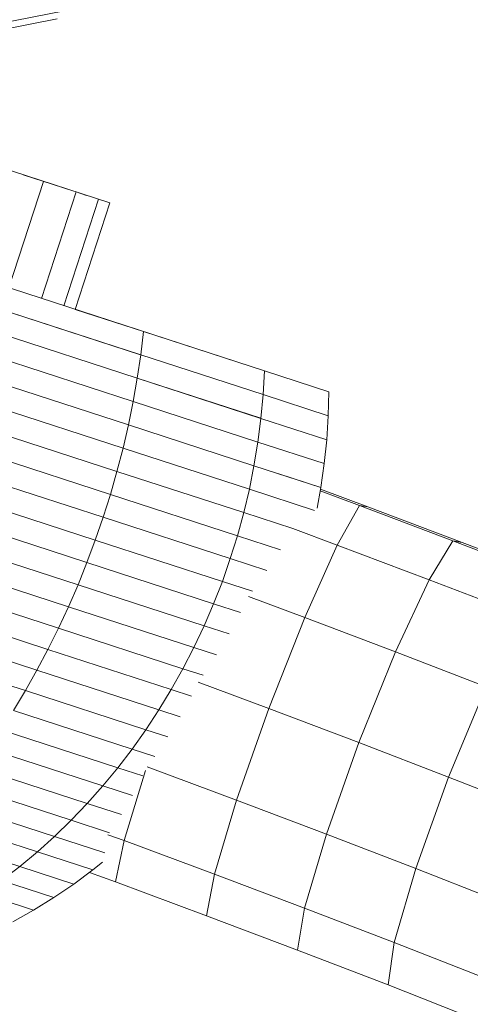
# Model space of a CAD drawing. Extents: x 76 to 11963, y -7594 to 5423.
# Drawn here: x 8222 to 8282, y -418 to -287 of the extents above; entities that cross this region are included whole.
import ezdxf

# ---------------------------------------------------------------- set-up
doc = ezdxf.new("R2010")
doc.units = 0
doc.header["$LTSCALE"] = 14.285714
doc.layers.add('mitat', color=7, linetype='Continuous', true_color=0x13a538)
doc.layers.add('valine', color=7, linetype='Continuous')
doc.styles.get("Standard").update_dxf_attribs({"font": 'arial.ttf', "height": 60})
doc.dimstyles.new('oma', dxfattribs={"dimtxt": 60, "dimasz": 100, "dimexe": 20, "dimexo": 20, "dimgap": 30, "dimtad": 0, "dimtih": 1, "dimtoh": 1, "dimdec": 0, "dimzin": 0, "dimdsep": 46, "dimtxsty": 'Standard', "dimcen": 0.09, "dimclrd": 256, "dimadec": 0, "dimazin": 0, "dimtfac": 1, "dimtdec": 0, "dimtofl": 0, "dimtmove": 0, "dimatfit": 3, "dimfxl": 0, "dimtolj": 1, "dimtzin": 0, "dimarcsym": 0})

# ---------------------------------------------------------------- blocks, each defined once
blk = doc.blocks.new('*D526')
at = {"layer": 'Defpoints', "color": 0, "transparency": 16777216}
for p in [(11961.9, 4443.34), (936.89, 407.41), (11961.9, -2424.96)]:
    blk.add_point(p, dxfattribs=at)
at = {"layer": 'mitat', "color": 0, "lineweight": -2, "transparency": 16777216}
for p, q in [((936.89, 427.41), (936.89, 4463.34)), ((11961.9, -2404.96), (11961.9, 4463.34))]:
    blk.add_line(p, q, dxfattribs=at)
at = {"layer": 'mitat', "color": 104, "lineweight": -2, "true_color": 0x13a538, "transparency": 16777216}
for p, q in [((1036.89, 4443.34), (6309.1, 4443.34)), ((11861.9, 4443.34), (6589.7, 4443.34))]:
    blk.add_line(p, q, dxfattribs=at)
at = {"layer": 'mitat', "color": 104, "true_color": 0x13a538, "transparency": 16777216}
for points in [[(1036.89, 4460), (1036.89, 4426.67), (936.89, 4443.34)], [(11861.9, 4460), (11861.9, 4426.67), (11961.9, 4443.34)]]:
    blk.add_solid(points, dxfattribs=at)
at = {"layer": 'mitat', "color": 0, "transparency": 16777216, "insert": (6449.4, 4443.34), "char_height": 60, "attachment_point": 5}
blk.add_mtext('\\A1;11025', dxfattribs=at)
blk = doc.blocks.new('*D527')
at = {"layer": 'Defpoints', "color": 0, "transparency": 16777216}
for p in [(9076.46, 3956.33), (189.37, -7593.48), (2886.49, -7593.48)]:
    blk.add_point(p, dxfattribs=at)
at = {"layer": 'mitat', "color": 0, "lineweight": -2, "transparency": 16777216}
for p, q in [((9056.46, 3956.33), (169.37, 3956.33)), ((2866.49, -7593.48), (169.37, -7593.48))]:
    blk.add_line(p, q, dxfattribs=at)
at = {"layer": 'mitat', "color": 104, "lineweight": -2, "true_color": 0x13a538, "transparency": 16777216}
for p, q in [((189.37, 3856.33), (189.37, -1757.94)), ((189.37, -7493.48), (189.37, -1879.21))]:
    blk.add_line(p, q, dxfattribs=at)
at = {"layer": 'mitat', "color": 104, "true_color": 0x13a538, "transparency": 16777216}
for points in [[(172.7, 3856.33), (206.04, 3856.33), (189.37, 3956.33)], [(172.7, -7493.48), (206.04, -7493.48), (189.37, -7593.48)]]:
    blk.add_solid(points, dxfattribs=at)
at = {"layer": 'mitat', "color": 0, "transparency": 16777216, "insert": (189.37, -1818.58), "char_height": 60, "attachment_point": 5}
blk.add_mtext('\\A1;11550', dxfattribs=at)
blk = doc.blocks.new('*D528')
at = {"layer": 'Defpoints', "color": 0, "transparency": 16777216}
for p in [(9101.96, 2488.2), (11023.75, 2488.2), (3080.44, -5978.26)]:
    blk.add_point(p, dxfattribs=at)
at = {"layer": 'mitat', "color": 0, "lineweight": -2, "transparency": 16777216}
for p, q in [((9121.96, 2488.2), (11043.75, 2488.2)), ((3100.44, -5978.26), (11043.75, -5978.26))]:
    blk.add_line(p, q, dxfattribs=at)
at = {"layer": 'mitat', "color": 104, "lineweight": -2, "true_color": 0x13a538, "transparency": 16777216}
for p, q in [((11023.75, 2388.2), (11023.75, -1684.39)), ((11023.75, -5878.26), (11023.75, -1805.66))]:
    blk.add_line(p, q, dxfattribs=at)
at = {"layer": 'mitat', "color": 104, "true_color": 0x13a538, "transparency": 16777216}
for points in [[(11007.09, 2388.2), (11040.42, 2388.2), (11023.75, 2488.2)], [(11007.09, -5878.26), (11040.42, -5878.26), (11023.75, -5978.26)]]:
    blk.add_solid(points, dxfattribs=at)
at = {"layer": 'mitat', "color": 0, "transparency": 16777216, "insert": (11023.75, -1745.03), "char_height": 60, "attachment_point": 5}
blk.add_mtext('\\A1;8466', dxfattribs=at)
blk = doc.blocks.new('*D529')
at = {"layer": 'Defpoints', "color": 0, "transparency": 16777216}
for p in [(2637.42, 683.44), (10326.55, -3226.3), (10326.55, -7009.15)]:
    blk.add_point(p, dxfattribs=at)
at = {"layer": 'mitat', "color": 0, "lineweight": -2, "transparency": 16777216}
for p, q in [((2637.42, 663.44), (2637.42, -7029.15)), ((10326.55, -3246.3), (10326.55, -7029.15))]:
    blk.add_line(p, q, dxfattribs=at)
at = {"layer": 'mitat', "color": 104, "lineweight": -2, "true_color": 0x13a538, "transparency": 16777216}
for p, q in [((2737.42, -7009.15), (6362.58, -7009.15)), ((10226.55, -7009.15), (6601.39, -7009.15))]:
    blk.add_line(p, q, dxfattribs=at)
at = {"layer": 'mitat', "color": 104, "true_color": 0x13a538, "transparency": 16777216}
for points in [[(2737.42, -6992.49), (2737.42, -7025.82), (2637.42, -7009.15)], [(10226.55, -6992.49), (10226.55, -7025.82), (10326.55, -7009.15)]]:
    blk.add_solid(points, dxfattribs=at)
at = {"layer": 'mitat', "color": 0, "transparency": 16777216, "insert": (6481.99, -7009.15), "char_height": 60, "attachment_point": 5}
blk.add_mtext('\\A1;7689', dxfattribs=at)

msp = doc.modelspace()

# ---------------------------------------------------------------- linework, layer by layer
at = {"layer": 'valine', "lineweight": 18}
for p, q in [((8227.53, -285.32), (8217.01, -287.42)), ((8158.65, -286.64), (8233.59, -310.99)), ((8216.28, -288.44), (8226.57, -286.39)), ((8222.01, -307.23), (8228.66, -309.39)), ((8224.72, -308.11), (8220.1, -322.33)), ((8229.07, -309.52), (8224.45, -323.74)), ((8229.07, -309.52), (8230.46, -309.98)), ((8227.44, -324.72), (8232.06, -310.5)), ((8228.97, -325.21), (8233.59, -310.99)), ((8216.34, -321.11), (8254.23, -333.42)), ((8216.34, -321.11), (8254.23, -333.42)), ((8215.69, -324.13), (8237.7, -331.28)), ((8215.69, -324.13), (8237.72, -331.28)), ((8238.08, -328.17), (8228.97, -325.21)), ((8238.08, -328.17), (8228.97, -325.21)), ((8237.24, -334.4), (8215, -327.17)), ((8215, -327.17), (8237.25, -334.4)), ((8238.09, -328.18), (8237.72, -331.28)), ((8254.24, -333.42), (8238.09, -328.18)), ((8254.24, -333.42), (8238.09, -328.18)), ((8214.25, -330.22), (8236.69, -337.51)), ((8214.25, -330.22), (8236.7, -337.52)), ((8237.25, -334.4), (8237.72, -331.28)), ((8237.7, -331.28), (8237.7, -331.28)), ((8254.05, -336.59), (8237.72, -331.28)), ((8237.72, -331.28), (8254.06, -336.59)), ((8236.06, -340.64), (8213.46, -333.29)), ((8254.24, -333.42), (8254.06, -336.59)), ((8262.83, -336.21), (8254.24, -333.42)), ((8254.24, -333.42), (8262.83, -336.21)), ((8262.83, -336.21), (8254.24, -333.42)), ((8262.83, -336.21), (8254.24, -333.42)), ((8237.25, -334.4), (8236.7, -337.52)), ((8237.24, -334.4), (8237.24, -334.4)), ((8237.25, -334.4), (8253.76, -339.76)), ((8237.25, -334.4), (8253.77, -339.77)), ((8212.61, -336.36), (8235.35, -343.75)), ((8254.06, -336.59), (8253.77, -339.77)), ((8254.05, -336.59), (8254.05, -336.59)), ((8262.75, -339.42), (8254.06, -336.59)), ((8254.06, -336.59), (8262.75, -339.42)), ((8262.83, -336.21), (8262.75, -339.42)), ((8262.83, -336.21), (8262.83, -336.21)), ((8236.7, -337.52), (8236.06, -340.64)), ((8236.69, -337.51), (8236.69, -337.51)), ((8253.35, -342.93), (8236.7, -337.52)), ((8236.7, -337.52), (8253.36, -342.93)), ((8211.72, -339.43), (8234.54, -346.85)), ((8235.35, -343.75), (8236.06, -340.64)), ((8236.06, -340.64), (8252.84, -346.09)), ((8253.77, -339.77), (8253.36, -342.93)), ((8253.76, -339.76), (8253.76, -339.76)), ((8253.77, -339.77), (8262.55, -342.62)), ((8253.77, -339.77), (8262.55, -342.62)), ((8262.75, -339.42), (8262.55, -342.62)), ((8262.75, -339.42), (8262.75, -339.42)), ((8233.66, -349.93), (8210.79, -342.5)), ((8252.84, -346.09), (8253.36, -342.93)), ((8253.35, -342.93), (8253.35, -342.93)), ((8253.36, -342.93), (8262.23, -345.81)), ((8262.22, -345.81), (8253.36, -342.93)), ((8262.23, -345.81), (8262.55, -342.62)), ((8262.55, -342.62), (8262.55, -342.62)), ((8235.35, -343.75), (8234.54, -346.85)), ((8252.22, -349.23), (8235.35, -343.75)), ((8209.81, -345.56), (8232.7, -352.99)), ((8261.77, -348.99), (8262.23, -345.81)), ((8262.22, -345.81), (8262.23, -345.81)), ((8234.54, -346.85), (8233.66, -349.93)), ((8251.48, -352.35), (8234.54, -346.85)), ((8252.84, -346.09), (8252.22, -349.23)), ((8261.77, -348.99), (8252.84, -346.09)), ((8256.17, -347.17), (8261.77, -348.99)), ((8208.79, -348.6), (8231.65, -356.03)), ((8252.22, -349.23), (8251.48, -352.35)), ((8252.22, -349.23), (8260.93, -352.06)), ((8261.26, -351.77), (8261.77, -348.99)), ((8266.94, -351.41), (8261.69, -349.46)), ((8268.04, -351.57), (8261.73, -349.23)), ((8261.77, -348.99), (8261.77, -348.99)), ((8232.7, -352.99), (8233.66, -349.93)), ((8233.66, -349.93), (8250.63, -355.44)), ((8230.53, -359.03), (8207.74, -351.62)), ((8250.63, -355.44), (8251.48, -352.35)), ((8258.03, -354.48), (8251.48, -352.35)), ((8263.93, -356.69), (8266.94, -351.41)), ((8266.94, -351.41), (8279.41, -356.12)), ((8268.04, -351.57), (8266.94, -351.41)), ((8280.66, -356.34), (8268.04, -351.57)), ((8231.65, -356.03), (8232.7, -352.99)), ((8249.68, -358.51), (8232.7, -352.99)), ((8206.64, -354.62), (8229.34, -362)), ((8263.93, -356.69), (8258.02, -354.49)), ((8231.65, -356.03), (8230.53, -359.03)), ((8231.65, -356.03), (8248.62, -361.54)), ((8250.63, -355.44), (8249.68, -358.51)), ((8256.36, -357.31), (8250.63, -355.44)), ((8279.41, -356.12), (8276.23, -361.33)), ((8291.83, -360.9), (8279.41, -356.12)), ((8279.41, -356.12), (8280.66, -356.34)), ((8280.66, -356.34), (8293.24, -361.18)), ((8205.51, -357.59), (8228.07, -364.93)), ((8263.93, -356.69), (8259.61, -366.37)), ((8276.23, -361.33), (8263.93, -356.69)), ((8230.53, -359.03), (8229.34, -362)), ((8230.53, -359.03), (8247.45, -364.53)), ((8248.62, -361.54), (8249.68, -358.51)), ((8249.68, -358.51), (8254.57, -360.1)), ((8204.34, -360.53), (8226.73, -367.81)), ((8247.45, -364.53), (8248.62, -361.54)), ((8252.65, -362.85), (8248.62, -361.54)), ((8271.74, -370.95), (8276.23, -361.33)), ((8288.48, -366.05), (8276.23, -361.33)), ((8228.07, -364.93), (8229.34, -362)), ((8229.34, -362), (8246.19, -367.47)), ((8225.33, -370.64), (8203.14, -363.43)), ((8252.09, -363.58), (8259.61, -366.37)), ((8228.07, -364.93), (8226.73, -367.81)), ((8228.07, -364.93), (8244.82, -370.37)), ((8246.19, -367.47), (8247.45, -364.53)), ((8251.05, -365.7), (8247.45, -364.53)), ((8223.85, -373.42), (8201.9, -366.29)), ((8254.82, -378.53), (8259.61, -366.37)), ((8271.74, -370.95), (8259.61, -366.37)), ((8225.33, -370.64), (8226.73, -367.81)), ((8226.73, -367.81), (8243.36, -373.21)), ((8244.82, -370.37), (8246.19, -367.47)), ((8246.19, -367.47), (8249.51, -368.55)), ((8200.64, -369.09), (8222.31, -376.14)), ((8223.85, -373.42), (8225.33, -370.64)), ((8241.8, -375.99), (8225.33, -370.64)), ((8243.36, -373.21), (8244.82, -370.37)), ((8244.82, -370.37), (8247.84, -371.35)), ((8271.74, -370.95), (8266.85, -383.07)), ((8271.74, -370.95), (8283.84, -375.61)), ((8222.31, -376.14), (8223.85, -373.42)), ((8223.85, -373.42), (8240.14, -378.71)), ((8241.8, -375.99), (8243.36, -373.21)), ((8243.36, -373.21), (8246.06, -374.09)), ((8222.31, -376.14), (8220.71, -378.79)), ((8238.4, -381.36), (8222.31, -376.14)), ((8241.8, -375.99), (8240.14, -378.71)), ((8241.8, -375.99), (8244.48, -376.86)), ((8245.39, -375.03), (8254.82, -378.53)), ((8278.83, -387.68), (8283.84, -375.61)), ((8240.14, -378.71), (8238.4, -381.36)), ((8240.14, -378.71), (8242.96, -379.63)), ((8250.52, -390.76), (8254.82, -378.53)), ((8254.82, -378.53), (8266.85, -383.07)), ((8236.57, -383.94), (8220.71, -378.79)), ((8234.65, -386.44), (8219.06, -381.38)), ((8236.57, -383.94), (8238.4, -381.36)), ((8241.33, -382.31), (8238.4, -381.36)), ((8232.65, -388.87), (8217.34, -383.89)), ((8234.65, -386.44), (8236.57, -383.94)), ((8236.57, -383.94), (8239.59, -384.92)), ((8266.85, -383.07), (8262.51, -395.29)), ((8278.83, -387.68), (8266.85, -383.07)), ((8230.58, -391.21), (8215.57, -386.33)), ((8232.65, -388.87), (8234.65, -386.44)), ((8234.65, -386.44), (8238, -387.53)), ((8250.52, -390.76), (8238.56, -386.33)), ((8238.34, -386.81), (8235.49, -396.17)), ((8274.45, -399.89), (8278.83, -387.68)), ((8278.83, -387.68), (8290.77, -392.37)), ((8213.75, -388.69), (8228.42, -393.46)), ((8232.65, -388.87), (8230.58, -391.21)), ((8232.65, -388.87), (8236.62, -390.16)), ((8226.2, -395.62), (8211.88, -390.96)), ((8228.42, -393.46), (8230.58, -391.21)), ((8230.58, -391.21), (8235.13, -392.69)), ((8250.52, -390.76), (8247.56, -400.64)), ((8250.52, -390.76), (8262.51, -395.29)), ((8223.91, -397.68), (8209.97, -393.15)), ((8226.2, -395.62), (8228.42, -393.46)), ((8233.53, -395.12), (8228.42, -393.46)), ((8208.01, -395.25), (8221.55, -399.65)), ((8226.2, -395.62), (8223.91, -397.68)), ((8232.92, -397.8), (8226.2, -395.62)), ((8235.49, -396.17), (8233.34, -395.38)), ((8262.51, -395.29), (8259.59, -405.18)), ((8274.45, -399.89), (8262.51, -395.29)), ((8235.49, -396.17), (8234.35, -401.7)), ((8235.49, -396.17), (8247.56, -400.64)), ((8221.55, -399.65), (8223.91, -397.68)), ((8231.33, -400.09), (8223.91, -397.68)), ((8219.14, -401.51), (8221.55, -399.65)), ((8221.55, -399.65), (8228.76, -401.99)), ((8221.55, -399.65), (8228.76, -401.99)), ((8231.33, -400.09), (8232.63, -399.05)), ((8228.76, -401.99), (8231.33, -400.09)), ((8230.86, -400.43), (8234.35, -401.7)), ((8231.33, -400.09), (8231.33, -400.09)), ((8247.56, -400.64), (8246.52, -406.21)), ((8259.59, -405.18), (8247.56, -400.64)), ((8271.57, -409.8), (8274.45, -399.89)), ((8274.45, -399.89), (8286.35, -404.56)), ((8226.12, -403.78), (8219.14, -401.51)), ((8219.14, -401.51), (8226.11, -403.78)), ((8226.12, -403.78), (8228.76, -401.99)), ((8228.76, -401.99), (8228.76, -401.99)), ((8234.35, -401.7), (8246.52, -406.21)), ((8216.66, -403.27), (8223.41, -405.46)), ((8216.66, -403.27), (8223.41, -405.46)), ((8223.41, -405.46), (8226.12, -403.78)), ((8226.12, -403.78), (8226.11, -403.78)), ((8223.41, -405.46), (8220.64, -407.04)), ((8223.41, -405.46), (8223.41, -405.46)), ((8246.52, -406.21), (8258.66, -410.8)), ((8258.66, -410.8), (8259.59, -405.18)), ((8259.59, -405.18), (8271.57, -409.8)), ((8270.75, -415.45), (8271.57, -409.8)), ((8271.57, -409.8), (8283.51, -414.48)), ((8258.66, -410.8), (8270.75, -415.45)), ((8270.75, -415.45), (8282.8, -420.18))]:
    msp.add_line(p, q, dxfattribs=at)
msp.add_arc((7531.7, -2340.78), 4431, 245.98947, 29.0562, dxfattribs=at)

# ---------------------------------------------------------------- dimensions: what is measured, and where the dimension line sits
at = {"layer": 'mitat'}
for base, p1, p2, picture, middle in [((11961.9, 4443.34), (936.89, 407.41), (11961.9, -2424.96), '*D526', (6449.4, 4443.34)), ((10326.55, -7009.15), (2637.42, 683.44), (10326.55, -3226.3), '*D529', (6481.99, -7009.15))]:
    dim = msp.add_linear_dim(base=base, p1=p1, p2=p2, dimstyle='oma', dxfattribs=at)
    dim.commit()
    dim.dimension.update_dxf_attribs({"geometry": picture, "text_midpoint": middle})
for base, p1, p2, picture, middle in [((189.37, -7593.48), (9076.46, 3956.33), (2886.49, -7593.48), '*D527', (189.37, -1818.58)), ((11023.75, 2488.2), (3080.44, -5978.26), (9101.96, 2488.2), '*D528', (11023.75, -1745.03))]:
    dim = msp.add_linear_dim(base=base, p1=p1, p2=p2, angle=90, dimstyle='oma', dxfattribs=at)
    dim.commit()
    dim.dimension.update_dxf_attribs({"geometry": picture, "text_midpoint": middle})

doc.saveas('drawing.dxf')
